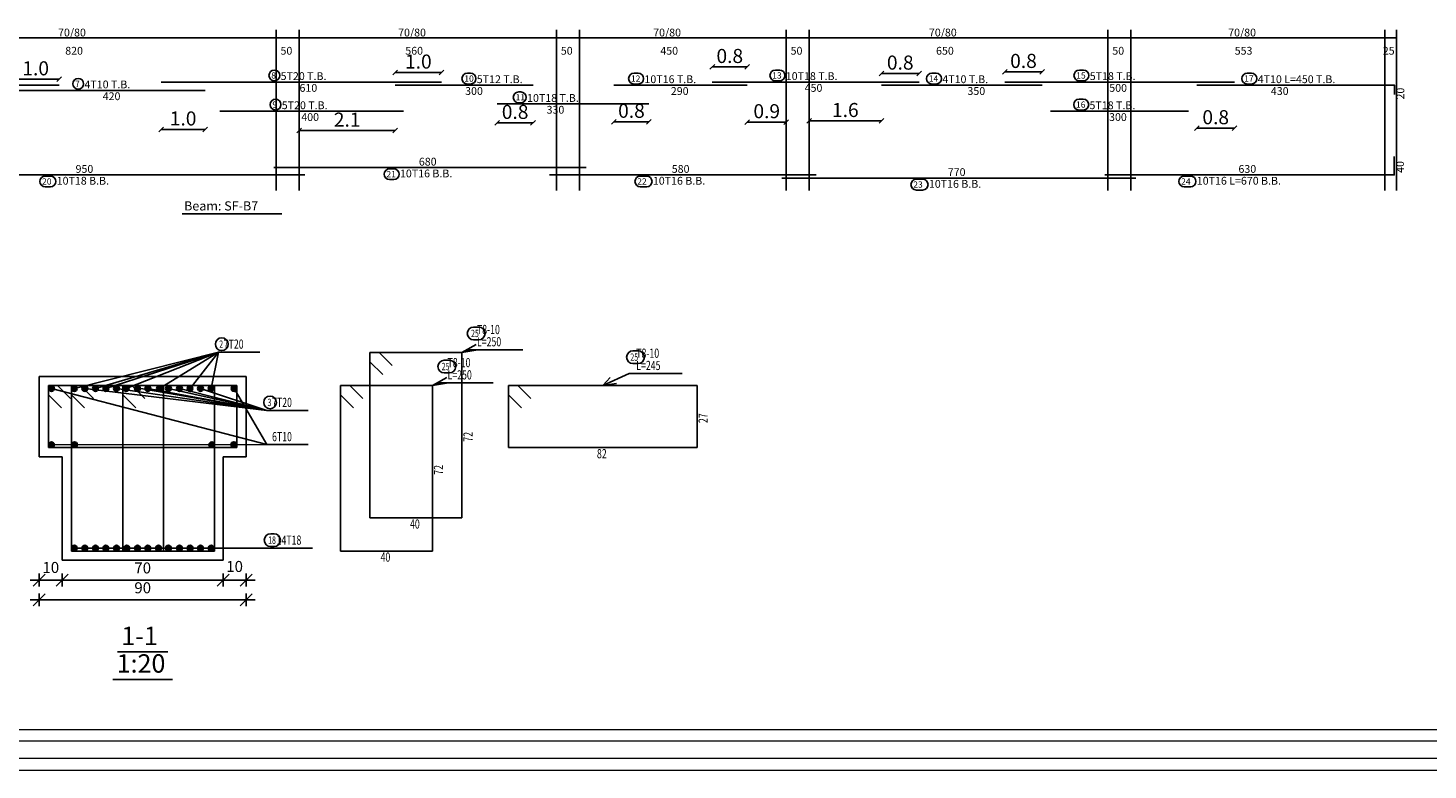
# Model space of a CAD drawing. Units: inches. Extents: x -400 to 1092, y -239 to 892.
# Drawn here: x 180 to 211, y 559 to 575 of the extents above; entities that cross this region are included whole.
import ezdxf

# ---------------------------------------------------------------- set-up
doc = ezdxf.new("R2010")
doc.units = ezdxf.units.IN
doc.header["$MEASUREMENT"] = 0
for name, color, linetype in [('BARS', 3, 'Continuous'), ('BARSEGTXT', 254, 'Continuous'), ('BARSTITLE', 254, 'Continuous'), ('BeamDimLin', 4, 'Continuous'), ('BeamDimTxt', 6, 'Continuous'), ('DimLin', 11, 'Continuous'), ('LinePen1', 4, 'Continuous'), ('SectBarLin', 1, 'Continuous'), ('SectBars', 3, 'Continuous'), ('SectLinks', 3, 'Continuous'), ('Titles', 5, 'Continuous'), ('TitlesFrame', 5, 'Continuous')]:
    doc.layers.add(name, color=color, linetype=linetype)
doc.layers.add('اطار', color=7, linetype='Continuous', lineweight=30)
doc.styles.add('Annotative', font='arial.ttf')
doc.styles.add('ATIR_DIM', font='Atira.shx', dxfattribs={"width": 0.8})
doc.styles.add('TXT-SHX', font='Txt.shx')
doc.dimstyles.new('ATIR_DIM_3', dxfattribs={"dimtxt": 0.24, "dimasz": 0.1, "dimexe": 0.18, "dimexo": 0.0625, "dimgap": 0.144, "dimtad": 1, "dimdec": 4, "dimlfac": 20, "dimrnd": 1, "dimzin": 12, "dimdsep": 46, "dimtxsty": 'ATIR_DIM', "dimblk": 'ATIR_TICK', "dimblk1": 'ATIR_TICK', "dimcen": 0.09, "dimse1": 1, "dimse2": 1, "dimadec": 0, "dimazin": 0, "dimtfac": 1, "dimtdec": 4, "dimtmove": 2, "dimatfit": 3, "dimldrblk": 'ATIR_TICK', "dimfxl": 1, "dimtolj": 1, "dimtzin": 12, "dimarcsym": 0})
doc.dimstyles.new('DIM2', dxfattribs={"dimscale": 1.021, "dimtxt": 0.3, "dimasz": 0.1, "dimexe": 0.08, "dimexo": 0.02, "dimgap": 0.08, "dimtad": 1, "dimdec": 1, "dimzin": 0, "dimdsep": 46, "dimtxsty": 'Annotative', "dimblk1": 'OBLIQUE', "dimblk2": 'OBLIQUE', "dimsah": 1, "dimcen": 0, "dimse1": 1, "dimse2": 1, "dimclre": 256, "dimclrt": 7, "dimaunit": 3, "dimadec": 0, "dimazin": 0, "dimtfac": 1, "dimtdec": 1, "dimtix": 1, "dimtmove": 1, "dimatfit": 3, "dimldrblk": 'OBLIQUE', "dimfxl": 1, "dimtvp": 1, "dimtolj": 1, "dimtzin": 0, "dimarcsym": 1})

# ---------------------------------------------------------------- blocks, each defined once
blk = doc.blocks.new('ATIR_TICK')
for p, q in [((-2, 0), (2, 0)), ((-1.3, -1.3), (1.3, 1.3)), ((0, 1.4), (0, -1.4))]:
    blk.add_line(p, q)
blk = doc.blocks.new('*D105')
at = {"layer": 'Defpoints', "color": 0, "transparency": 16777216}
for p in [(180.636, 563.32), (181.136, 563.32), (181.136, 563.32)]:
    blk.add_point(p, dxfattribs=at)
at = {"layer": 'DimLin', "color": 0, "lineweight": -2, "transparency": 16777216}
blk.add_line((180.736, 563.32), (181.036, 563.32), dxfattribs=at)
at = {"layer": 'DimLin', "color": 0, "lineweight": -2, "transparency": 16777216, "xscale": 0.1, "yscale": 0.1, "zscale": 0.1, "rotation": 180}
blk.add_blockref('ATIR_TICK', (180.636, 563.32), dxfattribs=at)
at = {"layer": 'DimLin', "color": 0, "lineweight": -2, "transparency": 16777216, "xscale": 0.1, "yscale": 0.1, "zscale": 0.1}
blk.add_blockref('ATIR_TICK', (181.136, 563.32), dxfattribs=at)
at = {"layer": 'DimLin', "color": 0, "transparency": 16777216, "insert": (180.886, 563.594), "char_height": 0.24, "attachment_point": 5, "style": 'ATIR_DIM'}
blk.add_mtext('\\A1;10 ', dxfattribs=at)
blk = doc.blocks.new('*D106')
at = {"layer": 'Defpoints', "color": 0, "transparency": 16777216}
for p in [(181.136, 563.32), (184.636, 563.32), (184.636, 563.32)]:
    blk.add_point(p, dxfattribs=at)
at = {"layer": 'DimLin', "color": 0, "lineweight": -2, "transparency": 16777216}
blk.add_line((181.236, 563.32), (184.536, 563.32), dxfattribs=at)
at = {"layer": 'DimLin', "color": 0, "lineweight": -2, "transparency": 16777216, "xscale": 0.1, "yscale": 0.1, "zscale": 0.1, "rotation": 180}
blk.add_blockref('ATIR_TICK', (181.136, 563.32), dxfattribs=at)
at = {"layer": 'DimLin', "color": 0, "lineweight": -2, "transparency": 16777216, "xscale": 0.1, "yscale": 0.1, "zscale": 0.1}
blk.add_blockref('ATIR_TICK', (184.636, 563.32), dxfattribs=at)
at = {"layer": 'DimLin', "color": 0, "transparency": 16777216, "insert": (182.886, 563.584), "char_height": 0.24, "attachment_point": 5, "style": 'ATIR_DIM'}
blk.add_mtext('\\A1;70 ', dxfattribs=at)
blk = doc.blocks.new('*D113')
at = {"layer": 'Defpoints', "color": 0, "transparency": 16777216}
for p in [(184.636, 563.32), (185.136, 563.32), (185.136, 563.32)]:
    blk.add_point(p, dxfattribs=at)
at = {"layer": 'DimLin', "color": 0, "lineweight": -2, "transparency": 16777216}
blk.add_line((184.736, 563.32), (185.036, 563.32), dxfattribs=at)
at = {"layer": 'DimLin', "color": 0, "lineweight": -2, "transparency": 16777216, "xscale": 0.1, "yscale": 0.1, "zscale": 0.1, "rotation": 180}
blk.add_blockref('ATIR_TICK', (184.636, 563.32), dxfattribs=at)
at = {"layer": 'DimLin', "color": 0, "lineweight": -2, "transparency": 16777216, "xscale": 0.1, "yscale": 0.1, "zscale": 0.1}
blk.add_blockref('ATIR_TICK', (185.136, 563.32), dxfattribs=at)
at = {"layer": 'DimLin', "color": 0, "transparency": 16777216, "insert": (184.886, 563.616), "char_height": 0.24, "attachment_point": 5, "style": 'ATIR_DIM'}
blk.add_mtext('\\A1;10 ', dxfattribs=at)
blk = doc.blocks.new('*D114')
at = {"layer": 'Defpoints', "color": 0, "transparency": 16777216}
for p in [(180.636, 562.888), (185.136, 562.888), (185.136, 562.888)]:
    blk.add_point(p, dxfattribs=at)
at = {"layer": 'DimLin', "color": 0, "lineweight": -2, "transparency": 16777216}
blk.add_line((180.736, 562.888), (185.036, 562.888), dxfattribs=at)
at = {"layer": 'DimLin', "color": 0, "lineweight": -2, "transparency": 16777216, "xscale": 0.1, "yscale": 0.1, "zscale": 0.1, "rotation": 180}
blk.add_blockref('ATIR_TICK', (180.636, 562.888), dxfattribs=at)
at = {"layer": 'DimLin', "color": 0, "lineweight": -2, "transparency": 16777216, "xscale": 0.1, "yscale": 0.1, "zscale": 0.1}
blk.add_blockref('ATIR_TICK', (185.136, 562.888), dxfattribs=at)
at = {"layer": 'DimLin', "color": 0, "transparency": 16777216, "insert": (182.886, 563.152), "char_height": 0.24, "attachment_point": 5, "style": 'ATIR_DIM'}
blk.add_mtext('\\A1;90 ', dxfattribs=at)
blk = doc.blocks.new('_Oblique')
at = {"color": 0, "linetype": 'ByBlock', "lineweight": -2}
blk.add_line((-0.5, -0.5), (0.5, 0.5), dxfattribs=at)
blk = doc.blocks.new('*D283')
at = {"color": 0, "lineweight": -2, "transparency": 16777216}
blk.add_line((205.825, 573.157), (206.645, 573.157), dxfattribs=at)
at = {"layer": 'Defpoints', "color": 0, "transparency": 16777216}
for p in [(205.825, 574.092), (206.645, 574.16), (206.645, 573.157)]:
    blk.add_point(p, dxfattribs=at)
at = {"color": 0, "lineweight": -2, "transparency": 16777216, "xscale": 0.1021, "yscale": 0.1021, "zscale": 0.1021, "rotation": 180}
blk.add_blockref('_Oblique', (205.825, 573.157), dxfattribs=at)
at = {"color": 0, "lineweight": -2, "transparency": 16777216, "xscale": 0.1021, "yscale": 0.1021, "zscale": 0.1021}
blk.add_blockref('_Oblique', (206.645, 573.157), dxfattribs=at)
at = {"color": 7, "transparency": 16777216, "insert": (206.235, 573.395), "char_height": 0.3063, "attachment_point": 5, "style": 'Annotative'}
blk.add_mtext('\\A1;0.8', dxfattribs=at)
blk = doc.blocks.new('*D284')
at = {"color": 0, "lineweight": -2, "transparency": 16777216}
blk.add_line((198.959, 574.346), (199.781, 574.346), dxfattribs=at)
at = {"layer": 'Defpoints', "color": 0, "transparency": 16777216}
for p in [(199.781, 574.346), (198.959, 574.092), (199.781, 574.16)]:
    blk.add_point(p, dxfattribs=at)
at = {"color": 0, "lineweight": -2, "transparency": 16777216, "xscale": 0.1021, "yscale": 0.1021, "zscale": 0.1021, "rotation": 180}
blk.add_blockref('_Oblique', (198.959, 574.346), dxfattribs=at)
at = {"color": 0, "lineweight": -2, "transparency": 16777216, "xscale": 0.1021, "yscale": 0.1021, "zscale": 0.1021}
blk.add_blockref('_Oblique', (199.781, 574.346), dxfattribs=at)
at = {"color": 7, "transparency": 16777216, "insert": (199.37, 574.584), "char_height": 0.3063, "attachment_point": 5, "style": 'Annotative'}
blk.add_mtext('\\A1;0.8', dxfattribs=at)
blk = doc.blocks.new('*D285')
at = {"color": 0, "lineweight": -2, "transparency": 16777216}
blk.add_line((202.459, 574.383), (201.645, 574.383), dxfattribs=at)
at = {"layer": 'Defpoints', "color": 0, "transparency": 16777216}
for p in [(201.645, 574.383), (201.645, 574.16), (202.459, 574.092)]:
    blk.add_point(p, dxfattribs=at)
at = {"color": 0, "lineweight": -2, "transparency": 16777216, "xscale": 0.1021, "yscale": 0.1021, "zscale": 0.1021, "rotation": 180}
blk.add_blockref('_Oblique', (201.645, 574.383), dxfattribs=at)
at = {"color": 0, "lineweight": -2, "transparency": 16777216, "xscale": 0.1021, "yscale": 0.1021, "zscale": 0.1021}
blk.add_blockref('_Oblique', (202.459, 574.383), dxfattribs=at)
at = {"color": 7, "transparency": 16777216, "insert": (202.052, 574.621), "char_height": 0.3063, "attachment_point": 5, "style": 'Annotative'}
blk.add_mtext('\\A1;0.8', dxfattribs=at)
blk = doc.blocks.new('*D45')
at = {"color": 0, "lineweight": -2, "transparency": 16777216}
blk.add_line((195.281, 574.49), (196.04, 574.49), dxfattribs=at)
at = {"layer": 'Defpoints', "color": 0, "transparency": 16777216}
for p in [(195.281, 575.135), (196.04, 574.49), (196.04, 574.092)]:
    blk.add_point(p, dxfattribs=at)
at = {"color": 0, "lineweight": -2, "transparency": 16777216, "xscale": 0.1021, "yscale": 0.1021, "zscale": 0.1021, "rotation": 180}
blk.add_blockref('_Oblique', (195.281, 574.49), dxfattribs=at)
at = {"color": 0, "lineweight": -2, "transparency": 16777216, "xscale": 0.1021, "yscale": 0.1021, "zscale": 0.1021}
blk.add_blockref('_Oblique', (196.04, 574.49), dxfattribs=at)
at = {"color": 7, "transparency": 16777216, "insert": (195.661, 574.728), "char_height": 0.3063, "attachment_point": 5, "style": 'Annotative'}
blk.add_mtext('\\A1;0.8', dxfattribs=at)
blk = doc.blocks.new('*D286')
at = {"color": 0, "lineweight": -2, "transparency": 16777216}
blk.add_line((193.14, 573.297), (193.901, 573.297), dxfattribs=at)
at = {"layer": 'Defpoints', "color": 0, "transparency": 16777216}
for p in [(193.14, 574.092), (193.901, 573.684), (193.901, 573.297)]:
    blk.add_point(p, dxfattribs=at)
at = {"color": 0, "lineweight": -2, "transparency": 16777216, "xscale": 0.1021, "yscale": 0.1021, "zscale": 0.1021, "rotation": 180}
blk.add_blockref('_Oblique', (193.14, 573.297), dxfattribs=at)
at = {"color": 0, "lineweight": -2, "transparency": 16777216, "xscale": 0.1021, "yscale": 0.1021, "zscale": 0.1021}
blk.add_blockref('_Oblique', (193.901, 573.297), dxfattribs=at)
at = {"color": 7, "transparency": 16777216, "insert": (193.521, 573.535), "char_height": 0.3063, "attachment_point": 5, "style": 'Annotative'}
blk.add_mtext('\\A1;0.8', dxfattribs=at)
blk = doc.blocks.new('*D287')
at = {"color": 0, "lineweight": -2, "transparency": 16777216}
blk.add_line((196.04, 573.288), (196.89, 573.288), dxfattribs=at)
at = {"layer": 'Defpoints', "color": 0, "transparency": 16777216}
for p in [(196.04, 574.092), (196.89, 574.092), (196.89, 573.288)]:
    blk.add_point(p, dxfattribs=at)
at = {"color": 0, "lineweight": -2, "transparency": 16777216, "xscale": 0.1021, "yscale": 0.1021, "zscale": 0.1021, "rotation": 180}
blk.add_blockref('_Oblique', (196.04, 573.288), dxfattribs=at)
at = {"color": 0, "lineweight": -2, "transparency": 16777216, "xscale": 0.1021, "yscale": 0.1021, "zscale": 0.1021}
blk.add_blockref('_Oblique', (196.89, 573.288), dxfattribs=at)
at = {"color": 7, "transparency": 16777216, "insert": (196.465, 573.526), "char_height": 0.3063, "attachment_point": 5, "style": 'Annotative'}
blk.add_mtext('\\A1;0.9', dxfattribs=at)
blk = doc.blocks.new('*D288')
at = {"color": 0, "lineweight": -2, "transparency": 16777216}
blk.add_line((190.601, 573.273), (191.379, 573.273), dxfattribs=at)
at = {"layer": 'Defpoints', "color": 0, "transparency": 16777216}
for p in [(191.379, 574.092), (190.601, 573.684), (191.379, 573.273)]:
    blk.add_point(p, dxfattribs=at)
at = {"color": 0, "lineweight": -2, "transparency": 16777216, "xscale": 0.1021, "yscale": 0.1021, "zscale": 0.1021, "rotation": 180}
blk.add_blockref('_Oblique', (190.601, 573.273), dxfattribs=at)
at = {"color": 0, "lineweight": -2, "transparency": 16777216, "xscale": 0.1021, "yscale": 0.1021, "zscale": 0.1021}
blk.add_blockref('_Oblique', (191.379, 573.273), dxfattribs=at)
at = {"color": 7, "transparency": 16777216, "insert": (190.99, 573.511), "char_height": 0.3063, "attachment_point": 5, "style": 'Annotative'}
blk.add_mtext('\\A1;0.8', dxfattribs=at)
blk = doc.blocks.new('*D46')
at = {"color": 0, "lineweight": -2, "transparency": 16777216}
blk.add_line((188.379, 574.368), (189.389, 574.368), dxfattribs=at)
at = {"layer": 'Defpoints', "color": 0, "transparency": 16777216}
for p in [(188.379, 575.173), (189.389, 574.368), (189.389, 574.16)]:
    blk.add_point(p, dxfattribs=at)
at = {"color": 0, "lineweight": -2, "transparency": 16777216, "xscale": 0.1021, "yscale": 0.1021, "zscale": 0.1021, "rotation": 180}
blk.add_blockref('_Oblique', (188.379, 574.368), dxfattribs=at)
at = {"color": 0, "lineweight": -2, "transparency": 16777216, "xscale": 0.1021, "yscale": 0.1021, "zscale": 0.1021}
blk.add_blockref('_Oblique', (189.389, 574.368), dxfattribs=at)
at = {"color": 7, "transparency": 16777216, "insert": (188.884, 574.606), "char_height": 0.3063, "attachment_point": 5, "style": 'Annotative'}
blk.add_mtext('\\A1;1.0', dxfattribs=at)
blk = doc.blocks.new('*D289')
at = {"color": 0, "lineweight": -2, "transparency": 16777216}
blk.add_line((188.379, 573.107), (186.29, 573.107), dxfattribs=at)
at = {"layer": 'Defpoints', "color": 0, "transparency": 16777216}
for p in [(186.29, 574.092), (188.379, 574.092), (186.29, 573.107)]:
    blk.add_point(p, dxfattribs=at)
at = {"color": 0, "lineweight": -2, "transparency": 16777216, "xscale": 0.1021, "yscale": 0.1021, "zscale": 0.1021, "rotation": 180}
blk.add_blockref('_Oblique', (186.29, 573.107), dxfattribs=at)
at = {"color": 0, "lineweight": -2, "transparency": 16777216, "xscale": 0.1021, "yscale": 0.1021, "zscale": 0.1021}
blk.add_blockref('_Oblique', (188.379, 573.107), dxfattribs=at)
at = {"color": 7, "transparency": 16777216, "insert": (187.335, 573.343), "char_height": 0.3063, "attachment_point": 5, "style": 'Annotative'}
blk.add_mtext('\\A1;2.1', dxfattribs=at)
blk = doc.blocks.new('*D290')
at = {"color": 0, "lineweight": -2, "transparency": 16777216}
blk.add_line((183.289, 573.13), (184.242, 573.13), dxfattribs=at)
at = {"layer": 'Defpoints', "color": 0, "transparency": 16777216}
for p in [(183.289, 574.16), (184.242, 573.979), (184.242, 573.13)]:
    blk.add_point(p, dxfattribs=at)
at = {"color": 0, "lineweight": -2, "transparency": 16777216, "xscale": 0.1021, "yscale": 0.1021, "zscale": 0.1021, "rotation": 180}
blk.add_blockref('_Oblique', (183.289, 573.13), dxfattribs=at)
at = {"color": 0, "lineweight": -2, "transparency": 16777216, "xscale": 0.1021, "yscale": 0.1021, "zscale": 0.1021}
blk.add_blockref('_Oblique', (184.242, 573.13), dxfattribs=at)
at = {"color": 7, "transparency": 16777216, "insert": (183.765, 573.368), "char_height": 0.3063, "attachment_point": 5, "style": 'Annotative'}
blk.add_mtext('\\A1;1.0', dxfattribs=at)
blk = doc.blocks.new('*D47')
at = {"color": 0, "lineweight": -2, "transparency": 16777216}
blk.add_line((180.042, 574.221), (181.071, 574.221), dxfattribs=at)
at = {"layer": 'Defpoints', "color": 0, "transparency": 16777216}
for p in [(181.071, 575.238), (180.042, 573.979), (181.071, 574.221)]:
    blk.add_point(p, dxfattribs=at)
at = {"color": 0, "lineweight": -2, "transparency": 16777216, "xscale": 0.1021, "yscale": 0.1021, "zscale": 0.1021, "rotation": 180}
blk.add_blockref('_Oblique', (180.042, 574.221), dxfattribs=at)
at = {"color": 0, "lineweight": -2, "transparency": 16777216, "xscale": 0.1021, "yscale": 0.1021, "zscale": 0.1021}
blk.add_blockref('_Oblique', (181.071, 574.221), dxfattribs=at)
at = {"color": 7, "transparency": 16777216, "insert": (180.557, 574.459), "char_height": 0.3063, "attachment_point": 5, "style": 'Annotative'}
blk.add_mtext('\\A1;1.0', dxfattribs=at)
blk = doc.blocks.new('*D296')
at = {"color": 0, "lineweight": -2, "transparency": 16777216}
blk.add_line((198.959, 573.314), (197.39, 573.314), dxfattribs=at)
at = {"layer": 'Defpoints', "color": 0, "transparency": 16777216}
for p in [(197.39, 574.092), (198.959, 574.092), (197.39, 573.314)]:
    blk.add_point(p, dxfattribs=at)
at = {"color": 0, "lineweight": -2, "transparency": 16777216, "xscale": 0.1021, "yscale": 0.1021, "zscale": 0.1021, "rotation": 180}
blk.add_blockref('_Oblique', (197.39, 573.314), dxfattribs=at)
at = {"color": 0, "lineweight": -2, "transparency": 16777216, "xscale": 0.1021, "yscale": 0.1021, "zscale": 0.1021}
blk.add_blockref('_Oblique', (198.959, 573.314), dxfattribs=at)
at = {"color": 7, "transparency": 16777216, "insert": (198.175, 573.552), "char_height": 0.3063, "attachment_point": 5, "style": 'Annotative'}
blk.add_mtext('\\A1;1.6', dxfattribs=at)

msp = doc.modelspace()

# ---------------------------------------------------------------- linework, layer by layer
for p in [(181.62731, 567.4898744), (181.8561564, 567.4898744), (182.0850027, 567.4898744), (182.313849, 567.4898744), (182.5426953, 567.4898744), (182.7715417, 567.4898744), (183.000388, 567.4898744), (183.2292343, 567.4898744), (183.4580807, 567.4898744), (183.686927, 567.4898744), (183.9157733, 567.4898744), (184.1446197, 567.4898744), (181.6273097, 564.0148731), (181.8561558, 564.0148731), (182.0850018, 564.0148731), (182.3138478, 564.0148731), (182.5426939, 564.0148731), (182.7715399, 564.0148731), (183.000386, 564.0148731), (183.229232, 564.0148731), (183.458078, 564.0148731), (183.6869241, 564.0148731), (183.9157701, 564.0148731), (184.1446161, 564.0148731)]:
    msp.add_point(p)
at = {"layer": 'BARS', "linetype": 'Continuous'}
for points in [[(174.5714458, 574.0921779), (181.0714458, 574.0921779)], [(180.0418178, 573.9789865), (184.2418178, 573.9789865)], [(183.288565, 574.1601779), (189.388565, 574.1601779)], [(188.3792651, 574.0921779), (191.3792651, 574.0921779)], [(193.140425, 574.0921779), (196.040425, 574.0921779)], [(195.2808288, 574.1601779), (199.7808288, 574.1601779)], [(198.9590232, 574.0921779), (202.4590232, 574.0921779)], [(201.6454261, 574.1601779), (206.6454261, 574.1601779)], [(205.8254257, 574.0921779), (210.1254257, 574.0921779), (210.1254257, 573.892178)], [(190.6008582, 573.6841778), (193.9008582, 573.6841778)], [(184.5634235, 573.5255112), (188.5634235, 573.5255112)], [(202.640425, 573.5255112), (205.640425, 573.5255112)], [(203.8204253, 572.139178), (210.1204246, 572.139178), (210.1204246, 572.5391778)], [(176.9156154, 572.139178), (186.4156154, 572.139178)], [(185.7358383, 572.2978446), (192.5358375, 572.2978446)], [(191.7391113, 572.139178), (197.5391105, 572.139178)], [(196.7954238, 572.0711779), (204.4954246, 572.0711779)]]:
    msp.add_lwpolyline(points, dxfattribs=at)
at = {"layer": 'BARSTITLE', "linetype": 'Continuous'}
for p, q in [((184.5354568, 568.2809747), (185.4314567, 568.2809747)), ((190.0030284, 568.3323742), (191.1556468, 568.3323742)), ((189.3630252, 567.6123739), (190.5156436, 567.6123739)), ((193.4687609, 567.8168401), (194.6213793, 567.8168401)), ((185.587028, 567.0125414), (186.4830279, 567.0125414)), ((185.587028, 566.2670733), (186.4830279, 566.2670733)), ((185.6860919, 564.0148731), (186.5820918, 564.0148731))]:
    msp.add_line(p, q, dxfattribs=at)
for points in [[(185.750954, 574.4211112, 0.99999923), (185.750954, 574.1853778), (185.750954, 574.1853779, 0.99999923), (185.750954, 574.4211112), (185.750954, 574.4211112)], [(189.9517654, 574.3531113, 0.99999923), (189.9517654, 574.1173779), (190.0196288, 574.1173779, 0.99999923), (190.0196288, 574.3531113), (189.9517654, 574.3531113)], [(193.5776962, 574.3531113, 0.99999923), (193.5776962, 574.1173779), (193.6682723, 574.1173779, 0.99999923), (193.6682723, 574.3531113), (193.5776962, 574.3531113)], [(196.6526435, 574.4211112, 0.99999923), (196.6526435, 574.1853778), (196.7432197, 574.1853779, 0.99999923), (196.7432197, 574.4211112), (196.6526435, 574.4211112)], [(200.0590728, 574.3531113, 0.99999923), (200.0590728, 574.1173779), (200.149649, 574.1173779, 0.99999923), (200.149649, 574.3531113), (200.0590728, 574.3531113)], [(203.2672408, 574.4211112, 0.99999923), (203.2672408, 574.1853778), (203.357817, 574.1853779, 0.99999923), (203.357817, 574.4211112), (203.2672408, 574.4211112)], [(206.9219611, 574.3531113, 0.99999923), (206.9219611, 574.1173779), (207.0125373, 574.1173779, 0.99999923), (207.0125373, 574.3531113), (206.9219611, 574.3531113)], [(181.4825977, 574.2399198, 0.99999923), (181.4825977, 574.0041865), (181.4825977, 574.0041865, 0.99999923), (181.4825977, 574.2399198), (181.4825977, 574.2399198)], [(185.7758125, 573.7864446, 0.99999923), (185.7758125, 573.5507111), (185.7758125, 573.5507112, 0.99999923), (185.7758125, 573.7864446), (185.7758125, 573.7864446)], [(191.0680946, 573.9451112, 0.99999923), (191.0680946, 573.7093777), (191.1132453, 573.7093778, 0.99999923), (191.1132453, 573.9451112), (191.0680946, 573.9451112)], [(203.2622398, 573.7864446, 0.99999923), (203.2622398, 573.5507111), (203.3528159, 573.5507112, 0.99999923), (203.3528159, 573.7864446), (203.2622398, 573.7864446)], [(188.2576507, 572.2726445, 0.99999923), (188.2576507, 572.0369114), (188.3482269, 572.0369112, 0.99999923), (188.3482269, 572.2726445), (188.2576507, 572.2726445)], [(180.7647174, 572.1139779, 0.99999923), (180.7647174, 571.8782448), (180.8780044, 571.8782446, 0.99999923), (180.8780044, 572.1139779), (180.7647174, 572.1139779)], [(193.7155021, 572.1139779, 0.99999923), (193.7155021, 571.8782448), (193.8514999, 571.8782446, 0.99999923), (193.8514999, 572.1139779), (193.7155021, 572.1139779)], [(199.7218154, 572.0459778, 0.99999923), (199.7218154, 571.8102443), (199.8578132, 571.8102445, 0.99999923), (199.8578132, 572.0459778), (199.7218154, 572.0459778)], [(205.5510124, 572.1139779, 0.99999923), (205.5510124, 571.8782448), (205.6870101, 571.8782446, 0.99999923), (205.6870101, 572.1139779), (205.5510124, 572.1139779)], [(190.087028, 568.825708, 0.99999923), (190.087028, 568.5483757), (190.1990275, 568.5483747, 0.99999923), (190.1990275, 568.825708), (190.087028, 568.825708)], [(184.6070281, 568.592975, 0.99999923), (184.6070281, 568.3156407), (184.6070281, 568.3156417, 0.99999923), (184.6070281, 568.592975), (184.6070281, 568.592975)], [(193.5527605, 568.3101739, 0.99999923), (193.5527605, 568.0328416), (193.66476, 568.0328406, 0.99999923), (193.66476, 568.3101739), (193.5527605, 568.3101739)], [(189.4470248, 568.1057077, 0.99999923), (189.4470248, 567.8283735), (189.5590243, 567.8283745, 0.99999923), (189.5590243, 568.1057077), (189.4470248, 568.1057077)], [(185.6585993, 567.3245417, 0.99999923), (185.6585993, 567.0472074), (185.6585993, 567.0472084, 0.99999923), (185.6585993, 567.3245417), (185.6585993, 567.3245417)], [(185.6710276, 564.3268734, 0.99999923), (185.6710276, 564.0495411), (185.7456202, 564.0495411, 0.99999923), (185.7456202, 564.3268734), (185.6710276, 564.3268734)]]:
    msp.add_lwpolyline(points, format="xyb", dxfattribs=at)
at = {"layer": 'BeamDimLin', "linetype": 'Continuous'}
for p, q in [((185.7904247, 575.2935113), (185.7904247, 571.7966446)), ((186.2904247, 575.2935113), (186.2904247, 571.7966446)), ((191.890425, 575.2935113), (191.890425, 571.7966446)), ((192.390425, 575.2935113), (192.390425, 571.7966446)), ((196.890425, 575.2935113), (196.890425, 571.7966446)), ((197.390425, 575.2935113), (197.390425, 571.7966446)), ((203.890425, 575.2935113), (203.890425, 571.7966446)), ((204.390425, 575.2935113), (204.390425, 571.7966446)), ((209.9154266, 575.2935113), (209.9154266, 571.7966446)), ((210.1654266, 575.2935113), (210.1654266, 571.7966446)), ((159.7154258, 575.1235113), (210.1654266, 575.1235113))]:
    msp.add_line(p, q, dxfattribs=at)
at = {"layer": 'LinePen1', "linetype": 'Continuous'}
for p, q in [((180.6359629, 567.7523743), (185.1359629, 567.7523743)), ((180.6359629, 566.0023743), (180.6359629, 567.7523743)), ((185.1359629, 566.0023743), (185.1359629, 567.7523743)), ((180.6359629, 566.0023743), (181.1359629, 566.0023743)), ((181.1359629, 563.7523743), (181.1359629, 566.0023743)), ((184.6359629, 563.7523743), (184.6359629, 566.0023743)), ((184.6359629, 566.0023743), (185.1359629, 566.0023743)), ((181.1359629, 563.7523743), (184.6359629, 563.7523743))]:
    msp.add_line(p, q, dxfattribs=at)
at = {"layer": 'SectBarLin', "linetype": 'Continuous'}
for p, q in [((184.5354568, 568.2809747), (181.3984637, 567.4898744)), ((184.5354568, 568.2809747), (181.8561564, 567.4898744)), ((184.5354568, 568.2809747), (182.0850027, 567.4898744)), ((184.5354568, 568.2809747), (182.5263663, 567.4898744)), ((184.5354568, 568.2809747), (183.2500037, 567.4898744)), ((184.5354568, 568.2809747), (183.9157733, 567.4898744)), ((184.5354568, 568.2809747), (184.373466, 567.4898744)), ((190.141212, 568.4458195), (189.8310313, 568.2723738)), ((190.0030284, 568.3323742), (189.8310313, 568.2723738)), ((189.8310313, 568.2723738), (190.1817927, 568.3294941)), ((189.5012088, 567.7258192), (189.1910281, 567.5523735)), ((189.3630252, 567.6123739), (189.1910281, 567.5523735)), ((189.1910281, 567.5523735), (189.5417895, 567.6094938)), ((193.4687609, 567.8168401), (192.8989374, 567.5523735)), ((193.0581952, 567.726722), (192.8989374, 567.5523735)), ((192.8989374, 567.5523735), (193.1959696, 567.6008726)), ((180.8996123, 567.4898744), (185.587028, 566.2670733)), ((181.6270462, 567.4898744), (185.587028, 567.0125414)), ((182.313849, 567.4898744), (185.587028, 567.0125414)), ((185.587028, 567.0125414), (182.8460612, 567.4898744)), ((183.000388, 567.4898744), (185.587028, 567.0125414)), ((183.4471102, 567.4898744), (185.587028, 567.0125414)), ((185.587028, 567.0125414), (183.686927, 567.4898744)), ((184.1446197, 567.4898744), (185.587028, 567.0125414)), ((184.8731575, 567.4898744), (185.587028, 566.2670733)), ((185.587028, 566.2670733), (180.8992588, 566.2660083)), ((185.6860919, 564.0148731), (181.3984637, 564.0148731)), ((185.6860919, 564.0148731), (181.894298, 564.0148731)), ((185.6860919, 564.0148731), (182.3901324, 564.0148731)), ((185.6860919, 564.0148731), (182.8859629, 564.0148731)), ((185.6860919, 564.0148731), (183.3817973, 564.0148731)), ((185.6860919, 564.0148731), (183.8776316, 564.0148731)), ((185.6860919, 564.0148731), (184.3734622, 564.0148731))]:
    msp.add_line(p, q, dxfattribs=at)
at = {"layer": 'SectBars', "linetype": 'Continuous'}
for centre, radius in [((180.8996123, 567.4898744), 0.0625), ((181.3984637, 567.4898744), 0.0625), ((181.6270462, 567.4898744), 0.0625), ((181.8558925, 567.4903264), 0.0625), ((182.0847388, 567.4898744), 0.0625), ((182.3135852, 567.4903264), 0.0625), ((182.5263663, 567.4898744), 0.0625), ((182.7712778, 567.4903264), 0.0625), ((183.0001242, 567.4903264), 0.0625), ((183.2500037, 567.4898744), 0.0625), ((183.4471102, 567.4898744), 0.0625), ((183.6866632, 567.4903264), 0.0625), ((183.9155095, 567.4903264), 0.0625), ((184.1443558, 567.4903264), 0.0625), ((184.3732021, 567.4898744), 0.0625), ((184.8731575, 567.4898744), 0.0625), ((180.8996123, 567.4898744), 0.046875), ((180.8996123, 567.4898744), 0.03125), ((180.8996123, 567.4898744), 0.015625), ((181.3984637, 567.4898744), 0.046875), ((181.3984637, 567.4898744), 0.03125), ((181.3984637, 567.4898744), 0.015625), ((181.6270462, 567.4898744), 0.046875), ((181.6270462, 567.4898744), 0.03125), ((181.6270462, 567.4898744), 0.015625), ((181.8558925, 567.4903264), 0.046875), ((181.8558925, 567.4903264), 0.03125), ((181.8558925, 567.4903264), 0.015625), ((182.0847388, 567.4898744), 0.046875), ((182.0847388, 567.4898744), 0.03125), ((182.0847388, 567.4898744), 0.015625), ((182.3135852, 567.4903264), 0.046875), ((182.3135852, 567.4903264), 0.03125), ((182.3135852, 567.4903264), 0.015625), ((182.5263663, 567.4898744), 0.046875), ((182.5263663, 567.4898744), 0.03125), ((182.5263663, 567.4898744), 0.015625), ((182.7712778, 567.4903264), 0.046875), ((182.7712778, 567.4903264), 0.03125), ((182.7712778, 567.4903264), 0.015625), ((183.0001242, 567.4903264), 0.046875), ((183.0001242, 567.4903264), 0.03125), ((183.0001242, 567.4903264), 0.015625), ((183.2500037, 567.4898744), 0.046875), ((183.2500037, 567.4898744), 0.03125), ((183.2500037, 567.4898744), 0.015625), ((183.4471102, 567.4898744), 0.046875), ((183.4471102, 567.4898744), 0.03125), ((183.4471102, 567.4898744), 0.015625), ((183.6866632, 567.4903264), 0.046875), ((183.6866632, 567.4903264), 0.03125), ((183.6866632, 567.4903264), 0.015625), ((183.9155095, 567.4903264), 0.046875), ((183.9155095, 567.4903264), 0.03125), ((183.9155095, 567.4903264), 0.015625), ((184.1443558, 567.4903264), 0.046875), ((184.1443558, 567.4903264), 0.03125), ((184.1443558, 567.4903264), 0.015625), ((184.3732021, 567.4898744), 0.046875), ((184.3732021, 567.4898744), 0.03125), ((184.3732021, 567.4898744), 0.015625), ((184.8731575, 567.4898744), 0.046875), ((184.8731575, 567.4898744), 0.03125), ((184.8731575, 567.4898744), 0.015625), ((180.8992588, 566.2660083), 0.0625), ((180.8992588, 566.2660083), 0.046875), ((180.8992588, 566.2660083), 0.03125), ((180.8992588, 566.2660083), 0.015625), ((181.4007667, 566.2665756), 0.0625), ((181.4007667, 566.2665756), 0.046875), ((181.4007667, 566.2665756), 0.03125), ((181.4007667, 566.2665756), 0.015625), ((184.3878227, 566.2647536), 0.0625), ((184.3878227, 566.2647536), 0.046875), ((184.3878227, 566.2647536), 0.03125), ((184.3878227, 566.2647536), 0.015625), ((184.8719473, 566.2670733), 0.0625), ((184.8719473, 566.2670733), 0.046875), ((184.8719473, 566.2670733), 0.03125), ((184.8719473, 566.2670733), 0.015625), ((181.3984637, 564.0148731), 0.0625), ((181.3984637, 564.0148731), 0.046875), ((181.3984637, 564.0148731), 0.03125), ((181.3984637, 564.0148731), 0.015625), ((181.6273097, 564.0148731), 0.0625), ((181.6273097, 564.0148731), 0.046875), ((181.6273097, 564.0148731), 0.03125), ((181.6273097, 564.0148731), 0.015625), ((181.8561558, 564.0148731), 0.0625), ((181.8561558, 564.0148731), 0.046875), ((181.8561558, 564.0148731), 0.03125), ((181.8561558, 564.0148731), 0.015625), ((182.0850018, 564.0148731), 0.0625), ((182.0850018, 564.0148731), 0.046875), ((182.0850018, 564.0148731), 0.03125), ((182.0850018, 564.0148731), 0.015625), ((182.3138478, 564.0148731), 0.0625), ((182.3138478, 564.0148731), 0.046875), ((182.3138478, 564.0148731), 0.03125), ((182.3138478, 564.0148731), 0.015625), ((182.5426939, 564.0148731), 0.0625), ((182.5426939, 564.0148731), 0.046875), ((182.5426939, 564.0148731), 0.03125), ((182.5426939, 564.0148731), 0.015625), ((182.7715399, 564.0148731), 0.0625), ((182.7715399, 564.0148731), 0.046875), ((182.7715399, 564.0148731), 0.03125), ((182.7715399, 564.0148731), 0.015625), ((183.000386, 564.0148731), 0.0625), ((183.000386, 564.0148731), 0.046875), ((183.000386, 564.0148731), 0.03125), ((183.000386, 564.0148731), 0.015625), ((183.229232, 564.0148731), 0.0625), ((183.229232, 564.0148731), 0.046875), ((183.229232, 564.0148731), 0.03125), ((183.229232, 564.0148731), 0.015625), ((183.4442973, 564.0148731), 0.0625), ((183.4442973, 564.0148731), 0.046875), ((183.4442973, 564.0148731), 0.03125), ((183.4442973, 564.0148731), 0.015625), ((183.6869241, 564.0148731), 0.0625), ((183.6869241, 564.0148731), 0.046875), ((183.6869241, 564.0148731), 0.03125), ((183.6869241, 564.0148731), 0.015625), ((183.9157701, 564.0148731), 0.0625), ((183.9157701, 564.0148731), 0.046875), ((183.9157701, 564.0148731), 0.03125), ((183.9157701, 564.0148731), 0.015625), ((184.1446161, 564.0148731), 0.0625), ((184.1446161, 564.0148731), 0.046875), ((184.1446161, 564.0148731), 0.03125), ((184.1446161, 564.0148731), 0.015625), ((184.3734622, 564.0148731), 0.0625), ((184.3734622, 564.0148731), 0.046875), ((184.3734622, 564.0148731), 0.03125), ((184.3734622, 564.0148731), 0.015625)]:
    msp.add_circle(centre, radius, dxfattribs=at)
at = {"layer": 'SectLinks', "linetype": 'Continuous'}
for p, q in [((188.0305018, 568.2723738), (187.8310313, 568.2723738)), ((187.8310313, 568.2723738), (187.8310313, 564.6723743)), ((189.8310313, 568.2723738), (187.8310313, 568.2723738)), ((187.8310313, 568.2723738), (187.8310313, 568.0729032)), ((188.3125529, 567.9903217), (188.0305018, 568.2723738)), ((189.8310313, 564.6723743), (189.8310313, 568.2723738)), ((187.8310313, 568.0729032), (188.1130824, 567.7908502)), ((180.8359629, 567.5523735), (180.8359629, 566.2023743)), ((180.8359629, 567.5523735), (180.8359629, 567.352903)), ((180.8359629, 567.5523735), (184.9359629, 567.5523735)), ((181.3174845, 567.2703215), (181.0354335, 567.5523735)), ((181.535438, 567.5523735), (181.3359675, 567.5523735)), ((181.3359675, 567.5523735), (181.3359675, 563.9523731)), ((183.3359675, 567.5523735), (181.3359675, 567.5523735)), ((181.3359675, 567.5523735), (181.3359675, 567.352903)), ((181.8174891, 567.2703215), (181.535438, 567.5523735)), ((182.6510615, 567.5523735), (182.451591, 567.5523735)), ((182.451591, 567.5523735), (182.451591, 563.9523731)), ((184.451591, 567.5523735), (182.451591, 567.5523735)), ((182.451591, 567.5523735), (182.451591, 567.352903)), ((182.9331126, 567.2703215), (182.6510615, 567.5523735)), ((183.3359675, 563.9523731), (183.3359675, 567.5523735)), ((184.451591, 563.9523731), (184.451591, 567.5523735)), ((184.9359629, 566.2023743), (184.9359629, 567.5523735)), ((187.3904986, 567.5523735), (187.1910281, 567.5523735)), ((187.1910281, 567.5523735), (187.1910281, 563.9523731)), ((189.1910281, 567.5523735), (187.1910281, 567.5523735)), ((187.1910281, 567.5523735), (187.1910281, 567.352903)), ((187.6725497, 567.2703215), (187.3904986, 567.5523735)), ((189.1910281, 563.9523731), (189.1910281, 567.5523735)), ((190.8489374, 567.5523735), (190.8489374, 566.2023743)), ((190.8489374, 567.5523735), (190.8489374, 567.352903)), ((190.8489374, 567.5523735), (194.9489374, 567.5523735)), ((191.330459, 567.2703215), (191.0484079, 567.5523735)), ((194.9489374, 566.2023743), (194.9489374, 567.5523735)), ((180.8359629, 567.352903), (181.118014, 567.07085)), ((181.3359675, 567.352903), (181.6180186, 567.07085)), ((182.451591, 567.352903), (182.7336421, 567.07085)), ((187.1910281, 567.352903), (187.4730792, 567.07085)), ((190.8489374, 567.352903), (191.1309884, 567.07085)), ((180.8359629, 566.2023743), (184.9359629, 566.2023743)), ((190.8489374, 566.2023743), (194.9489374, 566.2023743)), ((187.8310313, 564.6723743), (189.8310313, 564.6723743)), ((181.3359675, 563.9523731), (183.3359675, 563.9523731)), ((182.451591, 563.9523731), (184.451591, 563.9523731)), ((187.1910281, 563.9523731), (189.1910281, 563.9523731))]:
    msp.add_line(p, q, dxfattribs=at)
at = {"layer": 'Titles', "linetype": 'Continuous'}
for p, q in [((182.3395648, 561.7550407), (183.4323611, 561.7550407)), ((182.2395625, 561.1550404), (183.5323634, 561.1550404))]:
    msp.add_line(p, q, dxfattribs=at)
at = {"layer": 'TitlesFrame', "linetype": 'Continuous'}
msp.add_line((183.7467521, 571.289978), (185.9147753, 571.289978), dxfattribs=at)
at = {"layer": 'اطار', "color": 7, "lineweight": 20}
for p, q in [((218.9964515, 560.061147), (155.4903154, 560.061147)), ((219.2467594, 559.8108391), (155.4903154, 559.8108391)), ((226.4431112, 559.4353773), (155.4903154, 559.4353773)), ((150.0427949, 559.1850694), (231.7527824, 559.1850694))]:
    msp.add_line(p, q, dxfattribs=at)

# ---------------------------------------------------------------- texts
at = {"layer": 'BARSEGTXT', "style": 'TXT-SHX'}
for s, p in [('610', (186.2977603, 573.9479778)), ('300', (189.9018977, 573.8799779)), ('290', (194.378012, 573.8799779)), ('450', (197.2900222, 573.9479778)), ('350', (200.8324149, 573.8799779)), ('500', (203.9188178, 573.9479778)), ('430', (207.4346183, 573.8799779)), ('420', (182.0152076, 573.7667864)), ('330', (191.6742481, 573.4719778)), ('400', (186.3368133, 573.3133112)), ('300', (203.9138168, 573.3133112)), ('680', (188.8950332, 572.3423113)), ('950', (181.4248107, 572.1836447)), ('580', (194.3983062, 572.1836447)), ('770', (200.4046157, 572.1156446)), ('630', (206.7296203, 572.1836447))]:
    msp.add_text(s, height=0.17, dxfattribs=at).set_placement(p)
for s, p in [('20', (210.3376258, 573.7805678)), ('40', (210.3326248, 572.1833729))]:
    msp.add_text(s, height=0.17, rotation=90, dxfattribs=at).set_placement(p)
at = {"layer": 'BARSTITLE', "style": 'TXT-SHX'}
for s, height, p in [('8', 0.136, (185.6829551, 574.2361512)), ('5T20 T.B.', 0.17, (185.8869556, 574.2046446)), ('10', 0.13600001, (189.8837665, 574.1681513)), ('5T12 T.B.', 0.17, (190.1556285, 574.1366446)), ('12', 0.13600001, (193.5096954, 574.1681513)), ('10T16 T.B.', 0.17, (193.8042701, 574.1366446)), ('13', 0.13600001, (196.5846427, 574.2361512)), ('10T18 T.B.', 0.17, (196.8792175, 574.2046446)), ('14', 0.13600001, (199.991072, 574.1681513)), ('4T10 T.B.', 0.17, (200.2856544, 574.1366446)), ('15', 0.13600001, (203.19924, 574.2361512)), ('5T18 T.B.', 0.17, (203.4938148, 574.2046446)), ('17', 0.13600001, (206.8539604, 574.1681513)), ('4T10 L=450 T.B.', 0.17, (207.1485389, 574.1366446)), ('7', 0.136, (181.4145988, 574.0549598)), ('4T10 T.B.', 0.17, (181.6185973, 574.0234532)), ('9', 0.136, (185.7078136, 573.6014846)), ('5T20 T.B.', 0.17, (185.9118141, 573.5699778)), ('11', 0.13600001, (191.0000938, 573.7601512)), ('10T18 T.B.', 0.17, (191.2492488, 573.7286444)), ('16', 0.13600001, (203.194239, 573.6014846)), ('5T18 T.B.', 0.17, (203.4888137, 573.5699778)), ('21', 0.13600001, (188.1896518, 572.0876846)), ('10T16 B.B.', 0.17, (188.4842285, 572.0856447)), ('20', 0.13600001, (180.6967166, 571.929018)), ('10T18 B.B.', 0.17, (181.014006, 571.9269781)), ('22', 0.13600001, (193.6475013, 571.929018)), ('10T16 B.B.', 0.17, (193.9875015, 571.9269781)), ('23', 0.13600001, (199.6538146, 571.8610179)), ('10T16 B.B.', 0.17, (199.993811, 571.858978)), ('24', 0.13600001, (205.4830116, 571.929018)), ('10T16 L=670 B.B.', 0.17, (205.8230117, 571.9269781))]:
    msp.add_text(s, height=height, dxfattribs=at).set_placement(p)
at = {"layer": 'BARSTITLE', "style": 'TXT-SHX', "width": 0.7}
for s, height, p in [('25', 0.16, (190.0310282, 568.6081081)), ('   T8-10', 0.2, (190.0310282, 568.6737076)), ('2', 0.16, (184.5510284, 568.3753751)), ('  7T20', 0.2, (184.5634566, 568.3556417)), ('   L=250', 0.2, (190.0310282, 568.4070412)), ('25', 0.16, (193.4967608, 568.092574)), ('   T8-10', 0.2, (193.4967608, 568.1581735)), ('25', 0.16, (189.391025, 567.8881079)), ('   T8-10', 0.2, (189.391025, 567.9537073)), ('   L=250', 0.2, (189.391025, 567.6870409)), ('   L=245', 0.2, (193.4967608, 567.891507)), ('3', 0.16, (185.6025996, 567.1069418)), ('  7T20', 0.2, (185.6150279, 567.0872084)), ('  6T10', 0.2, (185.6150279, 566.3417403)), ('82', 0.2, (192.7706262, 565.9703739)), ('40', 0.2, (188.7027201, 564.440374)), ('18', 0.16, (185.6150279, 564.1092735)), ('  14T18', 0.2, (185.7140917, 564.0895401)), ('40', 0.2, (188.0627169, 563.7203728))]:
    msp.add_text(s, height=height, dxfattribs=at).set_placement(p)
for s, p in [('27', (195.1809358, 566.737373)), ('72', (190.0630297, 566.3323732)), ('72', (189.4230265, 565.6123739))]:
    msp.add_text(s, height=0.2, rotation=90.00002289, dxfattribs=at).set_placement(p)
at = {"layer": 'BeamDimTxt', "style": 'TXT-SHX'}
for s, p in [('70/80', (181.0438159, 575.1529779)), ('70/80', (188.4438155, 575.1529779)), ('70/80', (193.9938148, 575.1529779)), ('70/80', (199.9938148, 575.1529779)), ('70/80', (206.5063155, 575.1529779)), ('820', (181.1996215, 574.7563112)), ('50', (185.8846191, 574.7563112)), ('560', (188.5996211, 574.7563112)), ('50', (191.9846214, 574.7563112)), ('450', (194.1496185, 574.7563112)), ('50', (196.9846214, 574.7563112)), ('650', (200.1496185, 574.7563112)), ('50', (203.9846214, 574.7563112)), ('553', (206.6479247, 574.7563112)), ('25', (209.8704284, 574.7563112))]:
    msp.add_text(s, height=0.17, dxfattribs=at).set_placement(p)
at = {"layer": 'Titles', "style": 'TXT-SHX'}
for s, height, p in [('Beam: SF-B7', 0.200000005, (183.7867511, 571.3646445)), ('1-1', 0.40000001, (182.4195628, 561.9043728)), ('1:20', 0.40000001, (182.3195643, 561.3043724))]:
    msp.add_text(s, height=height, dxfattribs=at).set_placement(p)

# ---------------------------------------------------------------- dimensions: what is measured, and where the dimension line sits
for base, p1, p2, picture, middle in [((181.0714458, 574.2208875), (180.0418178, 573.9789865), (181.0714458, 575.2380929), '*D47', (180.5566318, 574.4589561)), ((189.388565, 574.367687), (188.3792651, 575.1734583), (189.388565, 574.1601779), '*D46', (188.8839151, 574.6057555)), ((196.040425, 574.4904225), (195.2808288, 575.1349615), (196.040425, 574.0921779), '*D45', (195.6606269, 574.728491)), ((199.7808288, 574.3457381), (198.9590232, 574.0921779), (199.7808288, 574.1601779), '*D284', (199.369926, 574.5838066)), ((201.6454261, 574.3827526), (202.4590232, 574.0921779), (201.6454261, 574.1601779), '*D285', (202.0522247, 574.6208211)), ((184.2418178, 573.1301156), (183.288565, 574.1601779), (184.2418178, 573.9789865), '*D290', (183.7651914, 573.3681841)), ((186.2904247, 573.1073919), (188.3792651, 574.0921779), (186.2904247, 574.0921779), '*D289', (187.3348449, 573.3428487)), ((191.3792651, 573.2733336), (190.6008582, 573.6841778), (191.3792651, 574.0921779), '*D288', (190.9900617, 573.5114021)), ((193.9008582, 573.2973043), (193.140425, 574.0921779), (193.9008582, 573.6841778), '*D286', (193.5206416, 573.5353728)), ((196.8904250423, 573.2879234458), (196.0404250423, 574.0921779371), (196.8904250423, 574.0921779371), '*D287', (196.4654250423, 573.5259919519)), ((197.390425, 573.3143529), (198.9590232, 574.0921779), (197.390425, 574.0921779), '*D296', (198.1747241, 573.5524214)), ((206.6454261, 573.1573065), (205.8254257, 574.0921779), (206.6454261, 574.1601779), '*D283', (206.2354259, 573.395375))]:
    dim = msp.add_linear_dim(base=base, p1=p1, p2=p2, dimstyle='DIM2')
    dim.commit()
    dim.dimension.update_dxf_attribs({"geometry": picture, "text_midpoint": middle})
at = {"layer": 'DimLin'}
for base, p1, p2, picture, middle in [((181.1359629, 563.3203731), (180.6359629, 563.3203731), (181.1359629, 563.3203731), '*D105', (180.8859629, 563.5943778)), ((185.1359629, 563.3203731), (184.6359629, 563.3203731), (185.1359629, 563.3203731), '*D113', (184.8859629, 563.6157401))]:
    dim = msp.add_linear_dim(base=base, p1=p1, p2=p2, angle=0, dimstyle='ATIR_DIM_3', override={"dimpost": ' '}, dxfattribs=at)
    dim.commit()
    dim.dimension.update_dxf_attribs({"geometry": picture, "text_midpoint": middle, "dimtype": 161})
for p1, p2, picture, middle in [((181.1359629, 563.3203731), (184.6359629, 563.3203731), '*D106', (182.8859629, 563.5843732)), ((180.6359629, 562.8883739), (185.1359629, 562.8883739), '*D114', (182.8859629, 563.1523739))]:
    dim = msp.add_aligned_dim(p1=p1, p2=p2, distance=0, dimstyle='ATIR_DIM_3', override={"dimpost": ' '}, dxfattribs=at)
    dim.commit()
    dim.dimension.update_dxf_attribs({"geometry": picture, "text_midpoint": middle})

doc.saveas('drawing.dxf')
